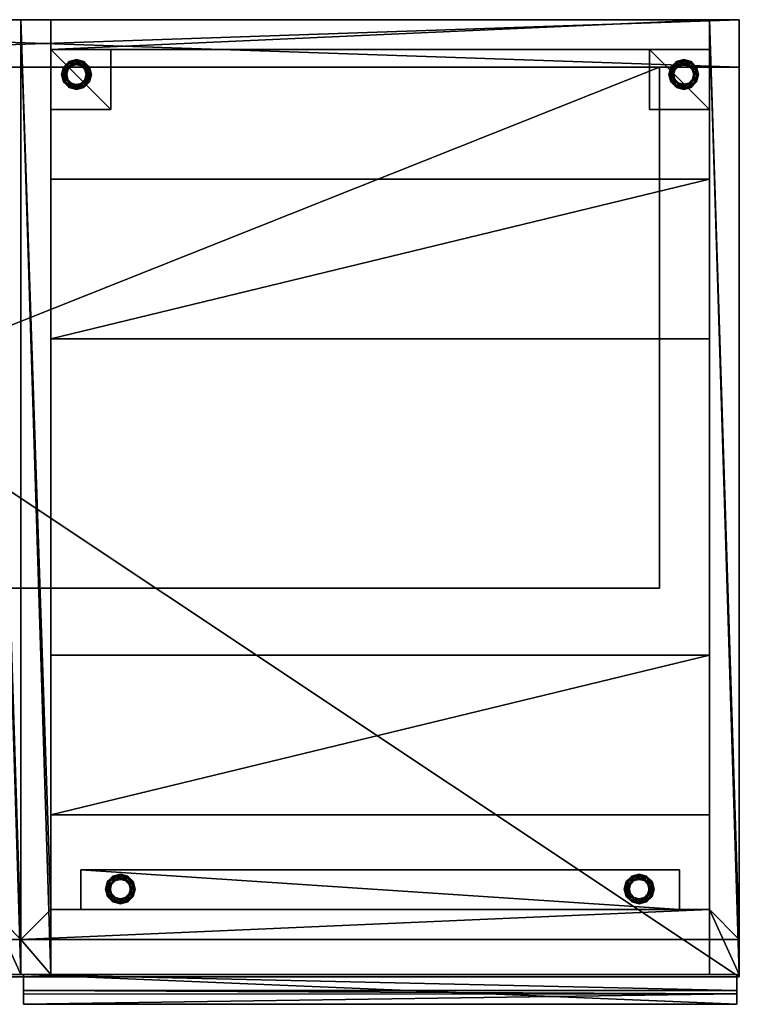
# Model space of a CAD drawing. Units: inches. Extents: x 45 to 354, y 50 to 156.
# Drawn here: x 336 to 354, y 131 to 156 of the extents above; entities that cross this region are included whole.
import ezdxf

# ---------------------------------------------------------------- set-up
doc = ezdxf.new("R2010")
doc.units = ezdxf.units.IN
doc.header["$MEASUREMENT"] = 0
doc.layers.add('CET color Grey50', color=9, linetype='Continuous', true_color=0x808080)
doc.layers.add('CET Default', color=7, linetype='Continuous')

# ---------------------------------------------------------------- blocks, each defined once
blk = doc.blocks.new('*C6')
at = {"layer": 'CET color Grey50', "linetype": 'Continuous'}
mesh = blk.add_polyface(dxfattribs=at)
corners = [(37.21, 24.795, 80.75), (72.022, 24.795, 80.75), (72.022, 24.795, 29.25), (37.21, 24.795, 29.25), (37.21, 23.608, 80.75), (72.022, 23.608, 80.75), (72.022, 23.608, 29.25), (37.21, 23.608, 29.25), (36.022, 24.795, 80.75), (37.21, 10.545, 80.75), (36.022, 10.545, 80.75), (37.21, 10.545, 29.25), (36.022, 10.545, 29.25), (36.022, 24.795, 29.25)]
mesh.append_faces([[corners[k] for k in face] for face in [(0, 1, 2, 0), (0, 2, 3, 0), (4, 5, 6, 4), (4, 6, 7, 4), (7, 3, 2, 7), (7, 2, 6, 7), (6, 2, 1, 6), (6, 1, 5, 6), (5, 1, 0, 5), (5, 0, 4, 5), (8, 0, 9, 8), (8, 9, 10, 8), (10, 9, 11, 10), (10, 11, 12, 10), (12, 13, 8, 12), (12, 8, 10, 12), (13, 3, 11, 13), (13, 11, 12, 13), (11, 3, 0, 11), (11, 0, 9, 11), (8, 0, 3, 8), (8, 3, 13, 8)]])
mesh = blk.add_polyface(dxfattribs=at)
corners = [(36.022, 24.795, 28.063), (72.022, 24.795, 28.063), (72.022, 0.795, 28.062), (36.022, 0.795, 28.062), (36.022, 24.795, 29.25), (72.022, 24.795, 29.25), (72.022, 0.795, 29.25), (36.022, 0.795, 29.25)]
mesh.append_faces([[corners[k] for k in face] for face in [(0, 1, 2, 0), (0, 2, 3, 0), (4, 5, 6, 4), (4, 6, 7, 4), (3, 7, 6, 3), (3, 6, 2, 3), (0, 4, 5, 0), (0, 5, 1, 0), (0, 3, 7, 0), (0, 7, 4, 0), (1, 2, 6, 1), (1, 6, 5, 1)]])
mesh = blk.add_polyface(dxfattribs=at)
corners = [(36.772, 0.858, 28.012), (36.772, 24.795, 28.013), (36.022, 24.795, 28.013), (36.022, 0.858, 28.012), (36.022, 0.858, 1.7), (36.772, 0.858, 1.7), (36.772, 2.483, 1.7), (36.022, 1.733, 1.7), (36.772, 2.483, 0.45), (36.022, 1.733, 0.45), (36.772, 24.795, 0.45), (36.022, 24.795, 0.45), (36.022, 24.795, 1.7), (36.772, 24.795, 1.7), (54.022, 0.858, 28.012), (54.022, 24.795, 28.013), (53.272, 24.795, 28.013), (53.272, 0.858, 28.012), (53.272, 0.858, 1.7), (54.022, 0.858, 1.7), (54.022, 1.733, 1.7), (53.272, 2.483, 1.7), (54.022, 1.733, 0.45), (53.272, 2.483, 0.45), (54.022, 24.795, 0.45), (53.272, 24.795, 0.45), (54.022, 24.795, 1.7), (53.272, 24.795, 1.7), (53.272, 22.545, 1.95), (51.772, 22.545, 1.95), (51.772, 24.045, 1.95), (53.272, 24.045, 1.95), (53.272, 22.545, 0.45), (51.772, 22.545, 0.45), (51.772, 24.045, 0.45), (53.272, 24.045, 0.45), (36.772, 24.045, 1.95), (38.272, 24.045, 1.95), (38.272, 22.545, 1.95), (36.772, 22.545, 1.95), (36.772, 24.045, 0.45), (38.272, 24.045, 0.45), (38.272, 22.545, 0.45), (36.772, 22.545, 0.45), (37.522, 3.483, 1.95), (37.522, 2.483, 1.95), (52.522, 2.483, 1.95), (52.522, 3.483, 1.95), (37.522, 3.483, 0.45), (37.522, 2.483, 0.45), (52.522, 2.483, 0.45), (52.522, 3.483, 0.45)]
mesh.append_faces([[corners[k] for k in face] for face in [(0, 1, 2, 0), (0, 2, 3, 0), (3, 4, 5, 3), (3, 5, 0, 3), (5, 6, 7, 5), (5, 7, 4, 5), (6, 8, 9, 6), (6, 9, 7, 6), (8, 10, 11, 8), (8, 11, 9, 8), (12, 11, 9, 12), (12, 9, 7, 12), (3, 2, 12, 3), (3, 12, 4, 3), (13, 10, 8, 13), (13, 8, 6, 13), (0, 1, 13, 0), (0, 13, 5, 0), (14, 15, 16, 14), (14, 16, 17, 14), (17, 18, 19, 17), (17, 19, 14, 17), (19, 20, 21, 19), (19, 21, 18, 19), (20, 22, 23, 20), (20, 23, 21, 20), (22, 24, 25, 22), (22, 25, 23, 22), (20, 22, 24, 20), (20, 24, 26, 20), (19, 26, 15, 19), (19, 15, 14, 19), (21, 23, 25, 21), (21, 25, 27, 21), (18, 27, 16, 18), (18, 16, 17, 18), (21, 6, 7, 21), (21, 7, 20, 21), (23, 8, 9, 23), (23, 9, 22, 23), (22, 9, 7, 22), (22, 7, 20, 22), (23, 8, 6, 23), (23, 6, 21, 23), (28, 29, 30, 28), (28, 30, 31, 28), (32, 33, 34, 32), (32, 34, 35, 32), (34, 33, 29, 34), (34, 29, 30, 34), (28, 32, 33, 28), (28, 33, 29, 28), (36, 37, 38, 36), (36, 38, 39, 36), (40, 41, 42, 40), (40, 42, 43, 40), (37, 38, 42, 37), (37, 42, 41, 37), (38, 42, 43, 38), (38, 43, 39, 38), (44, 45, 46, 44), (44, 46, 47, 44), (48, 49, 50, 48), (48, 50, 51, 48), (47, 51, 48, 47), (47, 48, 44, 47), (51, 50, 46, 51), (51, 46, 47, 51), (48, 49, 45, 48), (48, 45, 44, 48), (15, 16, 25, 15), (15, 25, 24, 15), (1, 2, 11, 1), (1, 11, 10, 1)]])
mesh = blk.add_polyface(dxfattribs=at)
corners = [(54.772, 0.858, 28.012), (54.772, 24.795, 28.013), (54.022, 24.795, 28.013), (54.022, 0.858, 28.012), (54.022, 0.858, 1.7), (54.772, 0.858, 1.7), (54.772, 2.483, 1.7), (54.022, 1.733, 1.7), (54.772, 2.483, 0.45), (54.022, 1.733, 0.45), (54.772, 24.795, 0.45), (54.022, 24.795, 0.45), (54.022, 24.795, 1.7), (54.772, 24.795, 1.7), (72.022, 0.858, 28.012), (72.022, 24.795, 28.013), (71.272, 24.795, 28.013), (71.272, 0.858, 28.012), (71.272, 0.858, 1.7), (72.022, 0.858, 1.7), (72.022, 1.733, 1.7), (71.272, 2.483, 1.7), (72.022, 1.733, 0.45), (71.272, 2.483, 0.45), (72.022, 24.795, 0.45), (71.272, 24.795, 0.45), (72.022, 24.795, 1.7), (71.272, 24.795, 1.7), (71.272, 22.545, 1.95), (69.772, 22.545, 1.95), (69.772, 24.045, 1.95), (71.272, 24.045, 1.95), (71.272, 22.545, 0.45), (69.772, 22.545, 0.45), (69.772, 24.045, 0.45), (71.272, 24.045, 0.45), (54.772, 24.045, 1.95), (56.272, 24.045, 1.95), (56.272, 22.545, 1.95), (54.772, 22.545, 1.95), (54.772, 24.045, 0.45), (56.272, 24.045, 0.45), (56.272, 22.545, 0.45), (54.772, 22.545, 0.45), (55.522, 3.483, 1.95), (55.522, 2.483, 1.95), (70.522, 2.483, 1.95), (70.522, 3.483, 1.95), (55.522, 3.483, 0.45), (55.522, 2.483, 0.45), (70.522, 2.483, 0.45), (70.522, 3.483, 0.45)]
mesh.append_faces([[corners[k] for k in face] for face in [(0, 1, 2, 0), (0, 2, 3, 0), (3, 4, 5, 3), (3, 5, 0, 3), (5, 6, 7, 5), (5, 7, 4, 5), (6, 8, 9, 6), (6, 9, 7, 6), (8, 10, 11, 8), (8, 11, 9, 8), (12, 11, 9, 12), (12, 9, 7, 12), (3, 2, 12, 3), (3, 12, 4, 3), (13, 10, 8, 13), (13, 8, 6, 13), (0, 1, 13, 0), (0, 13, 5, 0), (14, 15, 16, 14), (14, 16, 17, 14), (17, 18, 19, 17), (17, 19, 14, 17), (19, 20, 21, 19), (19, 21, 18, 19), (20, 22, 23, 20), (20, 23, 21, 20), (22, 24, 25, 22), (22, 25, 23, 22), (20, 22, 24, 20), (20, 24, 26, 20), (19, 26, 15, 19), (19, 15, 14, 19), (21, 23, 25, 21), (21, 25, 27, 21), (18, 27, 16, 18), (18, 16, 17, 18), (21, 6, 7, 21), (21, 7, 20, 21), (23, 8, 9, 23), (23, 9, 22, 23), (22, 9, 7, 22), (22, 7, 20, 22), (23, 8, 6, 23), (23, 6, 21, 23), (28, 29, 30, 28), (28, 30, 31, 28), (32, 33, 34, 32), (32, 34, 35, 32), (34, 33, 29, 34), (34, 29, 30, 34), (28, 32, 33, 28), (28, 33, 29, 28), (36, 37, 38, 36), (36, 38, 39, 36), (40, 41, 42, 40), (40, 42, 43, 40), (37, 38, 42, 37), (37, 42, 41, 37), (38, 42, 43, 38), (38, 43, 39, 38), (44, 45, 46, 44), (44, 46, 47, 44), (48, 49, 50, 48), (48, 50, 51, 48), (47, 51, 48, 47), (47, 48, 44, 47), (51, 50, 46, 51), (51, 46, 47, 51), (48, 49, 45, 48), (48, 45, 44, 48), (15, 16, 25, 15), (15, 25, 24, 15), (1, 2, 11, 1), (1, 11, 10, 1)]])
mesh = blk.add_polyface(dxfattribs=at)
corners = [(54.772, 24.045, 4.45), (71.272, 24.045, 4.45), (71.272, 24.795, 4.45), (54.772, 24.795, 4.45), (71.272, 24.045, 0.45), (54.772, 24.045, 0.45), (71.272, 24.795, 0.45), (54.772, 24.795, 0.45), (54.772, 24.045, 28.013), (71.272, 24.045, 28.013), (71.272, 24.795, 28.013), (54.772, 24.795, 28.013), (71.272, 24.045, 24.013), (54.772, 24.045, 24.013), (71.272, 24.795, 24.013), (54.772, 24.795, 24.013), (54.772, 20.795, 28.013), (71.272, 20.795, 28.013), (71.272, 20.795, 27.263), (54.772, 20.795, 27.263), (71.272, 16.795, 28.012), (54.772, 16.795, 28.012), (71.272, 16.795, 27.262), (54.772, 16.795, 27.262), (54.772, 4.858, 27.262), (71.272, 4.858, 27.262), (71.272, 4.858, 28.012), (54.772, 4.858, 28.012), (54.772, 8.858, 28.012), (71.272, 8.858, 28.012), (54.772, 8.858, 27.262), (71.272, 8.858, 27.262)]
mesh.append_faces([[corners[k] for k in face] for face in [(0, 1, 2, 0), (0, 2, 3, 0), (1, 4, 5, 1), (1, 5, 0, 1), (2, 6, 7, 2), (2, 7, 3, 2), (5, 4, 6, 5), (5, 6, 7, 5), (8, 9, 10, 8), (8, 10, 11, 8), (9, 12, 13, 9), (9, 13, 8, 9), (10, 14, 15, 10), (10, 15, 11, 10), (13, 12, 14, 13), (13, 14, 15, 13), (16, 17, 18, 16), (16, 18, 19, 16), (17, 20, 21, 17), (17, 21, 16, 17), (18, 22, 23, 18), (18, 23, 19, 18), (21, 20, 22, 21), (21, 22, 23, 21), (24, 25, 26, 24), (24, 26, 27, 24), (27, 28, 29, 27), (27, 29, 26, 27), (24, 30, 31, 24), (24, 31, 25, 24), (30, 31, 29, 30), (30, 29, 28, 30)]])
mesh = blk.add_polyface(dxfattribs=at)
corners = [(55.163, 23.275, 0.45), (55.163, 23.275, 0.252), (55.413, 23.131, 0.252), (55.413, 23.131, 0.45), (55.163, 23.564, 0.45), (55.163, 23.564, 0.252), (55.413, 23.708, 0.45), (55.413, 23.708, 0.252), (55.269, 23.67, 0.252), (55.124, 23.42, 0.252), (55.269, 23.17, 0.252), (55.235, 23.729, 0.196), (55.104, 23.598, 0.196), (55.227, 23.743, 0.108), (55.09, 23.606, 0.108), (55.249, 23.704, 0.031), (55.128, 23.584, 0.031), (55.291, 23.632, 0), (55.201, 23.542, 0), (55.413, 23.777, 0.196), (55.413, 23.793, 0.108), (55.413, 23.748, 0.031), (55.413, 23.665, 0), (55.235, 23.11, 0.196), (55.413, 23.062, 0.196), (55.227, 23.097, 0.108), (55.413, 23.047, 0.108), (55.249, 23.135, 0.031), (55.413, 23.091, 0.031), (55.291, 23.207, 0), (55.413, 23.175, 0), (55.104, 23.241, 0.196), (55.09, 23.233, 0.108), (55.128, 23.255, 0.031), (55.201, 23.297, 0), (55.056, 23.42, 0.196), (55.04, 23.42, 0.108), (55.084, 23.42, 0.031), (55.168, 23.42, 0)]
mesh.append_faces([[corners[k] for k in face] for face in [(0, 1, 2, 0), (0, 2, 3, 0), (4, 5, 1, 4), (4, 1, 0, 4), (6, 7, 5, 6), (6, 5, 4, 6), (7, 8, 5, 7), (5, 9, 1, 5), (1, 10, 2, 1), (5, 8, 11, 5), (5, 11, 12, 5), (12, 11, 13, 12), (12, 13, 14, 12), (14, 13, 15, 14), (14, 15, 16, 14), (16, 15, 17, 16), (16, 17, 18, 16), (8, 7, 19, 8), (8, 19, 11, 8), (11, 19, 20, 11), (11, 20, 13, 11), (13, 20, 21, 13), (13, 21, 15, 13), (15, 21, 22, 15), (15, 22, 17, 15), (2, 10, 23, 2), (2, 23, 24, 2), (24, 23, 25, 24), (24, 25, 26, 24), (26, 25, 27, 26), (26, 27, 28, 26), (28, 27, 29, 28), (28, 29, 30, 28), (10, 1, 31, 10), (10, 31, 23, 10), (23, 31, 32, 23), (23, 32, 25, 23), (25, 32, 33, 25), (25, 33, 27, 25), (27, 33, 34, 27), (27, 34, 29, 27), (1, 9, 35, 1), (1, 35, 31, 1), (31, 35, 36, 31), (31, 36, 32, 31), (32, 36, 37, 32), (32, 37, 33, 32), (33, 37, 38, 33), (33, 38, 34, 33), (9, 5, 12, 9), (9, 12, 35, 9), (35, 12, 14, 35), (35, 14, 36, 35), (36, 14, 16, 36), (36, 16, 37, 36), (37, 16, 18, 37), (37, 18, 38, 37)]])
mesh = blk.add_polyface(dxfattribs=at)
corners = [(55.663, 23.564, 0.45), (55.663, 23.564, 0.252), (55.413, 23.708, 0.252), (55.413, 23.708, 0.45), (55.663, 23.275, 0.45), (55.663, 23.275, 0.252), (55.413, 23.131, 0.45), (55.413, 23.131, 0.252), (55.557, 23.67, 0.252), (55.702, 23.42, 0.252), (55.557, 23.17, 0.252), (55.592, 23.729, 0.196), (55.413, 23.777, 0.196), (55.6, 23.743, 0.108), (55.413, 23.793, 0.108), (55.577, 23.704, 0.031), (55.413, 23.748, 0.031), (55.536, 23.632, 0), (55.413, 23.665, 0), (55.723, 23.598, 0.196), (55.736, 23.606, 0.108), (55.698, 23.584, 0.031), (55.625, 23.542, 0), (55.77, 23.42, 0.196), (55.786, 23.42, 0.108), (55.742, 23.42, 0.031), (55.658, 23.42, 0), (55.723, 23.241, 0.196), (55.736, 23.233, 0.108), (55.698, 23.255, 0.031), (55.625, 23.297, 0), (55.592, 23.11, 0.196), (55.6, 23.097, 0.108), (55.577, 23.135, 0.031), (55.536, 23.207, 0), (55.413, 23.062, 0.196), (55.413, 23.047, 0.108), (55.413, 23.091, 0.031), (55.413, 23.175, 0)]
mesh.append_faces([[corners[k] for k in face] for face in [(0, 1, 2, 0), (0, 2, 3, 0), (4, 5, 1, 4), (4, 1, 0, 4), (6, 7, 5, 6), (6, 5, 4, 6), (1, 8, 2, 1), (5, 9, 1, 5), (7, 10, 5, 7), (2, 8, 11, 2), (2, 11, 12, 2), (12, 11, 13, 12), (12, 13, 14, 12), (14, 13, 15, 14), (14, 15, 16, 14), (16, 15, 17, 16), (16, 17, 18, 16), (8, 1, 19, 8), (8, 19, 11, 8), (11, 19, 20, 11), (11, 20, 13, 11), (13, 20, 21, 13), (13, 21, 15, 13), (15, 21, 22, 15), (15, 22, 17, 15), (1, 9, 23, 1), (1, 23, 19, 1), (19, 23, 24, 19), (19, 24, 20, 19), (20, 24, 25, 20), (20, 25, 21, 20), (21, 25, 26, 21), (21, 26, 22, 21), (9, 5, 27, 9), (9, 27, 23, 9), (23, 27, 28, 23), (23, 28, 24, 23), (24, 28, 29, 24), (24, 29, 25, 24), (25, 29, 30, 25), (25, 30, 26, 25), (5, 10, 31, 5), (5, 31, 27, 5), (27, 31, 32, 27), (27, 32, 28, 27), (28, 32, 33, 28), (28, 33, 29, 28), (29, 33, 34, 29), (29, 34, 30, 29), (10, 7, 35, 10), (10, 35, 31, 10), (31, 35, 36, 31), (31, 36, 32, 31), (32, 36, 37, 32), (32, 37, 33, 32), (33, 37, 38, 33), (33, 38, 34, 33)]])
mesh = blk.add_polyface(dxfattribs=at)
corners = [(70.631, 23.708, 0.45), (70.631, 23.708, 0.252), (70.381, 23.564, 0.252), (70.381, 23.564, 0.45), (70.381, 23.275, 0.252), (70.381, 23.275, 0.45), (70.631, 23.131, 0.252), (70.631, 23.131, 0.45), (70.487, 23.67, 0.252), (70.343, 23.42, 0.252), (70.487, 23.17, 0.252), (70.453, 23.729, 0.196), (70.631, 23.777, 0.196), (70.445, 23.743, 0.108), (70.631, 23.793, 0.108), (70.467, 23.704, 0.031), (70.631, 23.748, 0.031), (70.509, 23.632, 0), (70.631, 23.665, 0), (70.322, 23.598, 0.196), (70.308, 23.606, 0.108), (70.347, 23.584, 0.031), (70.419, 23.542, 0), (70.274, 23.42, 0.196), (70.258, 23.42, 0.108), (70.303, 23.42, 0.031), (70.386, 23.42, 0), (70.322, 23.241, 0.196), (70.308, 23.233, 0.108), (70.347, 23.255, 0.031), (70.419, 23.297, 0), (70.453, 23.11, 0.196), (70.445, 23.097, 0.108), (70.467, 23.135, 0.031), (70.509, 23.207, 0), (70.631, 23.062, 0.196), (70.631, 23.047, 0.108), (70.631, 23.091, 0.031), (70.631, 23.175, 0)]
mesh.append_faces([[corners[k] for k in face] for face in [(0, 1, 2, 0), (0, 2, 3, 0), (3, 2, 4, 3), (3, 4, 5, 3), (5, 4, 6, 5), (5, 6, 7, 5), (1, 8, 2, 1), (2, 9, 4, 2), (4, 10, 6, 4), (1, 8, 11, 1), (1, 11, 12, 1), (12, 11, 13, 12), (12, 13, 14, 12), (14, 13, 15, 14), (14, 15, 16, 14), (16, 15, 17, 16), (16, 17, 18, 16), (8, 2, 19, 8), (8, 19, 11, 8), (11, 19, 20, 11), (11, 20, 13, 11), (13, 20, 21, 13), (13, 21, 15, 13), (15, 21, 22, 15), (15, 22, 17, 15), (2, 9, 23, 2), (2, 23, 19, 2), (19, 23, 24, 19), (19, 24, 20, 19), (20, 24, 25, 20), (20, 25, 21, 20), (21, 25, 26, 21), (21, 26, 22, 21), (9, 4, 27, 9), (9, 27, 23, 9), (23, 27, 28, 23), (23, 28, 24, 23), (24, 28, 29, 24), (24, 29, 25, 24), (25, 29, 30, 25), (25, 30, 26, 25), (4, 10, 31, 4), (4, 31, 27, 4), (27, 31, 32, 27), (27, 32, 28, 27), (28, 32, 33, 28), (28, 33, 29, 28), (29, 33, 34, 29), (29, 34, 30, 29), (10, 6, 35, 10), (10, 35, 31, 10), (31, 35, 36, 31), (31, 36, 32, 31), (32, 36, 37, 32), (32, 37, 33, 32), (33, 37, 38, 33), (33, 38, 34, 33)]])
mesh = blk.add_polyface(dxfattribs=at)
corners = [(70.631, 23.131, 0.45), (70.631, 23.131, 0.252), (70.881, 23.275, 0.252), (70.881, 23.275, 0.45), (70.881, 23.564, 0.252), (70.881, 23.564, 0.45), (70.631, 23.708, 0.252), (70.631, 23.708, 0.45), (70.776, 23.67, 0.252), (70.92, 23.42, 0.252), (70.776, 23.17, 0.252), (70.81, 23.729, 0.196), (70.941, 23.598, 0.196), (70.818, 23.743, 0.108), (70.954, 23.606, 0.108), (70.796, 23.704, 0.031), (70.916, 23.584, 0.031), (70.754, 23.632, 0), (70.844, 23.542, 0), (70.631, 23.777, 0.196), (70.631, 23.793, 0.108), (70.631, 23.748, 0.031), (70.631, 23.665, 0), (70.81, 23.11, 0.196), (70.631, 23.062, 0.196), (70.818, 23.097, 0.108), (70.631, 23.047, 0.108), (70.796, 23.135, 0.031), (70.631, 23.091, 0.031), (70.754, 23.207, 0), (70.631, 23.175, 0), (70.941, 23.241, 0.196), (70.954, 23.233, 0.108), (70.916, 23.255, 0.031), (70.844, 23.297, 0), (70.989, 23.42, 0.196), (71.004, 23.42, 0.108), (70.96, 23.42, 0.031), (70.876, 23.42, 0)]
mesh.append_faces([[corners[k] for k in face] for face in [(0, 1, 2, 0), (0, 2, 3, 0), (3, 2, 4, 3), (3, 4, 5, 3), (5, 4, 6, 5), (5, 6, 7, 5), (4, 8, 6, 4), (2, 9, 4, 2), (1, 10, 2, 1), (4, 8, 11, 4), (4, 11, 12, 4), (12, 11, 13, 12), (12, 13, 14, 12), (14, 13, 15, 14), (14, 15, 16, 14), (16, 15, 17, 16), (16, 17, 18, 16), (8, 6, 19, 8), (8, 19, 11, 8), (11, 19, 20, 11), (11, 20, 13, 11), (13, 20, 21, 13), (13, 21, 15, 13), (15, 21, 22, 15), (15, 22, 17, 15), (1, 10, 23, 1), (1, 23, 24, 1), (24, 23, 25, 24), (24, 25, 26, 24), (26, 25, 27, 26), (26, 27, 28, 26), (28, 27, 29, 28), (28, 29, 30, 28), (10, 2, 31, 10), (10, 31, 23, 10), (23, 31, 32, 23), (23, 32, 25, 23), (25, 32, 33, 25), (25, 33, 27, 25), (27, 33, 34, 27), (27, 34, 29, 27), (2, 9, 35, 2), (2, 35, 31, 2), (31, 35, 36, 31), (31, 36, 32, 31), (32, 36, 37, 32), (32, 37, 33, 32), (33, 37, 38, 33), (33, 38, 34, 33), (9, 4, 12, 9), (9, 12, 35, 9), (35, 12, 14, 35), (35, 14, 36, 35), (36, 14, 16, 36), (36, 16, 37, 36), (37, 16, 18, 37), (37, 18, 38, 37)]])
mesh = blk.add_polyface(dxfattribs=at)
corners = [(37.21, 10.545, 66.25), (70.022, 10.545, 66.25), (70.022, 23.608, 66.25), (37.21, 23.608, 66.25), (37.21, 10.545, 65.062), (70.022, 10.545, 65.062), (70.022, 23.608, 65.063), (37.21, 23.608, 65.063), (37.21, 10.545, 51.437), (70.022, 10.545, 51.437), (70.022, 23.608, 51.437), (37.21, 23.608, 51.437), (37.21, 10.545, 50.25), (70.022, 10.545, 50.25), (70.022, 23.608, 50.25), (37.21, 23.608, 50.25)]
mesh.append_faces([[corners[k] for k in face] for face in [(0, 1, 2, 0), (0, 2, 3, 0), (4, 5, 6, 4), (4, 6, 7, 4), (0, 1, 5, 0), (0, 5, 4, 0), (1, 2, 6, 1), (1, 6, 5, 1), (8, 9, 10, 8), (8, 10, 11, 8), (12, 13, 14, 12), (12, 14, 15, 12), (8, 9, 13, 8), (8, 13, 12, 8), (9, 10, 14, 9), (9, 14, 13, 9)]])
mesh = blk.add_polyface(dxfattribs=at)
corners = [(56.514, 3.285, 0.45), (56.514, 3.285, 0.252), (56.264, 3.14, 0.252), (56.264, 3.14, 0.45), (56.264, 2.852, 0.252), (56.264, 2.852, 0.45), (56.514, 2.707, 0.252), (56.514, 2.707, 0.45), (56.37, 3.246, 0.252), (56.225, 2.996, 0.252), (56.37, 2.746, 0.252), (56.335, 3.306, 0.196), (56.514, 3.353, 0.196), (56.327, 3.319, 0.108), (56.514, 3.369, 0.108), (56.35, 3.281, 0.031), (56.514, 3.325, 0.031), (56.391, 3.208, 0), (56.514, 3.241, 0), (56.205, 3.175, 0.196), (56.191, 3.183, 0.108), (56.229, 3.16, 0.031), (56.302, 3.119, 0), (56.157, 2.996, 0.196), (56.141, 2.996, 0.108), (56.185, 2.996, 0.031), (56.269, 2.996, 0), (56.205, 2.817, 0.196), (56.191, 2.81, 0.108), (56.229, 2.832, 0.031), (56.302, 2.874, 0), (56.335, 2.687, 0.196), (56.327, 2.673, 0.108), (56.35, 2.711, 0.031), (56.391, 2.784, 0), (56.514, 2.639, 0.196), (56.514, 2.623, 0.108), (56.514, 2.667, 0.031), (56.514, 2.751, 0)]
mesh.append_faces([[corners[k] for k in face] for face in [(0, 1, 2, 0), (0, 2, 3, 0), (3, 2, 4, 3), (3, 4, 5, 3), (5, 4, 6, 5), (5, 6, 7, 5), (1, 8, 2, 1), (2, 9, 4, 2), (4, 10, 6, 4), (1, 8, 11, 1), (1, 11, 12, 1), (12, 11, 13, 12), (12, 13, 14, 12), (14, 13, 15, 14), (14, 15, 16, 14), (16, 15, 17, 16), (16, 17, 18, 16), (8, 2, 19, 8), (8, 19, 11, 8), (11, 19, 20, 11), (11, 20, 13, 11), (13, 20, 21, 13), (13, 21, 15, 13), (15, 21, 22, 15), (15, 22, 17, 15), (2, 9, 23, 2), (2, 23, 19, 2), (19, 23, 24, 19), (19, 24, 20, 19), (20, 24, 25, 20), (20, 25, 21, 20), (21, 25, 26, 21), (21, 26, 22, 21), (9, 4, 27, 9), (9, 27, 23, 9), (23, 27, 28, 23), (23, 28, 24, 23), (24, 28, 29, 24), (24, 29, 25, 24), (25, 29, 30, 25), (25, 30, 26, 25), (4, 10, 31, 4), (4, 31, 27, 4), (27, 31, 32, 27), (27, 32, 28, 27), (28, 32, 33, 28), (28, 33, 29, 28), (29, 33, 34, 29), (29, 34, 30, 29), (10, 6, 35, 10), (10, 35, 31, 10), (31, 35, 36, 31), (31, 36, 32, 31), (32, 36, 37, 32), (32, 37, 33, 32), (33, 37, 38, 33), (33, 38, 34, 33)]])
mesh = blk.add_polyface(dxfattribs=at)
corners = [(56.514, 2.707, 0.45), (56.514, 2.707, 0.252), (56.764, 2.852, 0.252), (56.764, 2.852, 0.45), (56.764, 3.14, 0.252), (56.764, 3.14, 0.45), (56.514, 3.285, 0.252), (56.514, 3.285, 0.45), (56.658, 3.246, 0.252), (56.803, 2.996, 0.252), (56.658, 2.746, 0.252), (56.693, 3.306, 0.196), (56.823, 3.175, 0.196), (56.7, 3.319, 0.108), (56.837, 3.183, 0.108), (56.678, 3.281, 0.031), (56.799, 3.16, 0.031), (56.636, 3.208, 0), (56.726, 3.119, 0), (56.514, 3.353, 0.196), (56.514, 3.369, 0.108), (56.514, 3.325, 0.031), (56.514, 3.241, 0), (56.693, 2.687, 0.196), (56.514, 2.639, 0.196), (56.7, 2.673, 0.108), (56.514, 2.623, 0.108), (56.678, 2.711, 0.031), (56.514, 2.667, 0.031), (56.636, 2.784, 0), (56.514, 2.751, 0), (56.823, 2.817, 0.196), (56.837, 2.81, 0.108), (56.799, 2.832, 0.031), (56.726, 2.874, 0), (56.871, 2.996, 0.196), (56.887, 2.996, 0.108), (56.843, 2.996, 0.031), (56.759, 2.996, 0)]
mesh.append_faces([[corners[k] for k in face] for face in [(0, 1, 2, 0), (0, 2, 3, 0), (3, 2, 4, 3), (3, 4, 5, 3), (5, 4, 6, 5), (5, 6, 7, 5), (4, 8, 6, 4), (2, 9, 4, 2), (1, 10, 2, 1), (4, 8, 11, 4), (4, 11, 12, 4), (12, 11, 13, 12), (12, 13, 14, 12), (14, 13, 15, 14), (14, 15, 16, 14), (16, 15, 17, 16), (16, 17, 18, 16), (8, 6, 19, 8), (8, 19, 11, 8), (11, 19, 20, 11), (11, 20, 13, 11), (13, 20, 21, 13), (13, 21, 15, 13), (15, 21, 22, 15), (15, 22, 17, 15), (1, 10, 23, 1), (1, 23, 24, 1), (24, 23, 25, 24), (24, 25, 26, 24), (26, 25, 27, 26), (26, 27, 28, 26), (28, 27, 29, 28), (28, 29, 30, 28), (10, 2, 31, 10), (10, 31, 23, 10), (23, 31, 32, 23), (23, 32, 25, 23), (25, 32, 33, 25), (25, 33, 27, 25), (27, 33, 34, 27), (27, 34, 29, 27), (2, 9, 35, 2), (2, 35, 31, 2), (31, 35, 36, 31), (31, 36, 32, 31), (32, 36, 37, 32), (32, 37, 33, 32), (33, 37, 38, 33), (33, 38, 34, 33), (9, 4, 12, 9), (9, 12, 35, 9), (35, 12, 14, 35), (35, 14, 36, 35), (36, 14, 16, 36), (36, 16, 37, 36), (37, 16, 18, 37), (37, 18, 38, 37)]])
mesh = blk.add_polyface(dxfattribs=at)
corners = [(69.514, 3.285, 0.45), (69.514, 3.285, 0.252), (69.264, 3.14, 0.252), (69.264, 3.14, 0.45), (69.264, 2.852, 0.252), (69.764, 2.852, 0.45), (69.764, 3.14, 0.252), (69.764, 3.14, 0.45), (69.37, 3.246, 0.252), (69.225, 2.996, 0.252), (69.658, 3.246, 0.252), (69.693, 3.306, 0.196), (69.823, 3.175, 0.196), (69.7, 3.319, 0.108), (69.837, 3.183, 0.108), (69.678, 3.281, 0.031), (69.799, 3.16, 0.031), (69.636, 3.208, 0), (69.726, 3.119, 0), (69.514, 3.353, 0.196), (69.514, 3.369, 0.108), (69.514, 3.325, 0.031), (69.514, 3.241, 0), (69.335, 3.306, 0.196), (69.327, 3.319, 0.108), (69.35, 3.281, 0.031), (69.391, 3.208, 0), (69.205, 3.175, 0.196), (69.191, 3.183, 0.108), (69.229, 3.16, 0.031), (69.302, 3.119, 0), (69.157, 2.996, 0.196), (69.141, 2.996, 0.108), (69.185, 2.996, 0.031), (69.269, 2.996, 0), (69.803, 2.996, 0.252), (69.871, 2.996, 0.196), (69.887, 2.996, 0.108), (69.843, 2.996, 0.031), (69.759, 2.996, 0)]
mesh.append_faces([[corners[k] for k in face] for face in [(0, 1, 2, 0), (0, 2, 3, 0), (3, 2, 4, 3), (5, 6, 7, 5), (7, 6, 1, 7), (7, 1, 0, 7), (1, 8, 2, 1), (2, 9, 4, 2), (6, 10, 1, 6), (6, 10, 11, 6), (6, 11, 12, 6), (12, 11, 13, 12), (12, 13, 14, 12), (14, 13, 15, 14), (14, 15, 16, 14), (16, 15, 17, 16), (16, 17, 18, 16), (10, 1, 19, 10), (10, 19, 11, 10), (11, 19, 20, 11), (11, 20, 13, 11), (13, 20, 21, 13), (13, 21, 15, 13), (15, 21, 22, 15), (15, 22, 17, 15), (1, 8, 23, 1), (1, 23, 19, 1), (19, 23, 24, 19), (19, 24, 20, 19), (20, 24, 25, 20), (20, 25, 21, 20), (21, 25, 26, 21), (21, 26, 22, 21), (8, 2, 27, 8), (8, 27, 23, 8), (23, 27, 28, 23), (23, 28, 24, 23), (24, 28, 29, 24), (24, 29, 25, 24), (25, 29, 30, 25), (25, 30, 26, 25), (2, 9, 31, 2), (2, 31, 27, 2), (27, 31, 32, 27), (27, 32, 28, 27), (28, 32, 33, 28), (28, 33, 29, 28), (29, 33, 34, 29), (29, 34, 30, 29), (35, 6, 12, 35), (35, 12, 36, 35), (36, 12, 14, 36), (36, 14, 37, 36), (37, 14, 16, 37), (37, 16, 38, 37), (38, 16, 18, 38), (38, 18, 39, 38)]])
mesh = blk.add_polyface(dxfattribs=at)
corners = [(69.264, 3.14, 0.45), (69.264, 2.852, 0.252), (69.264, 2.852, 0.45), (69.514, 2.707, 0.252), (69.514, 2.707, 0.45), (69.764, 2.852, 0.252), (69.764, 2.852, 0.45), (69.764, 3.14, 0.252), (69.37, 2.746, 0.252), (69.803, 2.996, 0.252), (69.658, 2.746, 0.252), (69.225, 2.996, 0.252), (69.205, 2.817, 0.196), (69.157, 2.996, 0.196), (69.191, 2.81, 0.108), (69.141, 2.996, 0.108), (69.229, 2.832, 0.031), (69.185, 2.996, 0.031), (69.302, 2.874, 0), (69.269, 2.996, 0), (69.335, 2.687, 0.196), (69.327, 2.673, 0.108), (69.35, 2.711, 0.031), (69.391, 2.784, 0), (69.514, 2.639, 0.196), (69.514, 2.623, 0.108), (69.514, 2.667, 0.031), (69.514, 2.751, 0), (69.693, 2.687, 0.196), (69.7, 2.673, 0.108), (69.678, 2.711, 0.031), (69.636, 2.784, 0), (69.823, 2.817, 0.196), (69.837, 2.81, 0.108), (69.799, 2.832, 0.031), (69.726, 2.874, 0), (69.871, 2.996, 0.196), (69.887, 2.996, 0.108), (69.843, 2.996, 0.031), (69.759, 2.996, 0)]
mesh.append_faces([[corners[k] for k in face] for face in [(0, 1, 2, 0), (2, 1, 3, 2), (2, 3, 4, 2), (4, 3, 5, 4), (4, 5, 6, 4), (6, 5, 7, 6), (1, 8, 3, 1), (5, 9, 7, 5), (3, 10, 5, 3), (11, 1, 12, 11), (11, 12, 13, 11), (13, 12, 14, 13), (13, 14, 15, 13), (15, 14, 16, 15), (15, 16, 17, 15), (17, 16, 18, 17), (17, 18, 19, 17), (1, 8, 20, 1), (1, 20, 12, 1), (12, 20, 21, 12), (12, 21, 14, 12), (14, 21, 22, 14), (14, 22, 16, 14), (16, 22, 23, 16), (16, 23, 18, 16), (8, 3, 24, 8), (8, 24, 20, 8), (20, 24, 25, 20), (20, 25, 21, 20), (21, 25, 26, 21), (21, 26, 22, 21), (22, 26, 27, 22), (22, 27, 23, 22), (3, 10, 28, 3), (3, 28, 24, 3), (24, 28, 29, 24), (24, 29, 25, 24), (25, 29, 30, 25), (25, 30, 26, 25), (26, 30, 31, 26), (26, 31, 27, 26), (10, 5, 32, 10), (10, 32, 28, 10), (28, 32, 33, 28), (28, 33, 29, 28), (29, 33, 34, 29), (29, 34, 30, 29), (30, 34, 35, 30), (30, 35, 31, 30), (5, 9, 36, 5), (5, 36, 32, 5), (32, 36, 37, 32), (32, 37, 33, 32), (33, 37, 38, 33), (33, 38, 34, 33), (34, 38, 39, 34), (34, 39, 35, 34)]])
mesh = blk.add_polyface(dxfattribs=at)
corners = [(54.085, 0.108, 29.137), (71.96, 0.108, 29.137), (71.96, 0.108, 1.7), (54.085, 0.108, 1.7), (54.085, 0.858, 28.699), (54.085, 0.858, 1.7), (71.96, 0.858, 1.7), (71.96, 0.858, 28.699), (71.96, 0.456, 29.101), (54.085, 0.456, 29.101), (54.085, 0.368, 29.137), (71.96, 0.368, 29.137)]
mesh.append_faces([[corners[k] for k in face] for face in [(0, 1, 2, 0), (0, 2, 3, 0), (4, 5, 6, 4), (4, 6, 7, 4), (8, 7, 4, 8), (8, 4, 9, 8), (9, 10, 11, 9), (9, 11, 8, 9), (11, 1, 0, 11), (11, 0, 10, 11), (7, 8, 11, 7), (7, 11, 1, 7), (6, 2, 1, 6), (6, 1, 7, 6), (4, 9, 10, 4), (4, 10, 0, 4), (5, 3, 0, 5), (5, 0, 4, 5), (5, 3, 2, 5), (5, 2, 6, 5)]])
blk = doc.blocks.new('*C3')
at = {"layer": 'CET Default', "linetype": 'Continuous'}
blk.add_blockref('*C6', (-192.039, -149.433), dxfattribs=at)

msp = doc.modelspace()

# ---------------------------------------------------------------- block references
at = {"layer": 'CET Default', "linetype": 'Continuous'}
msp.add_blockref('*C3', (474.311, 280.567), dxfattribs=at)

doc.saveas('drawing.dxf')
